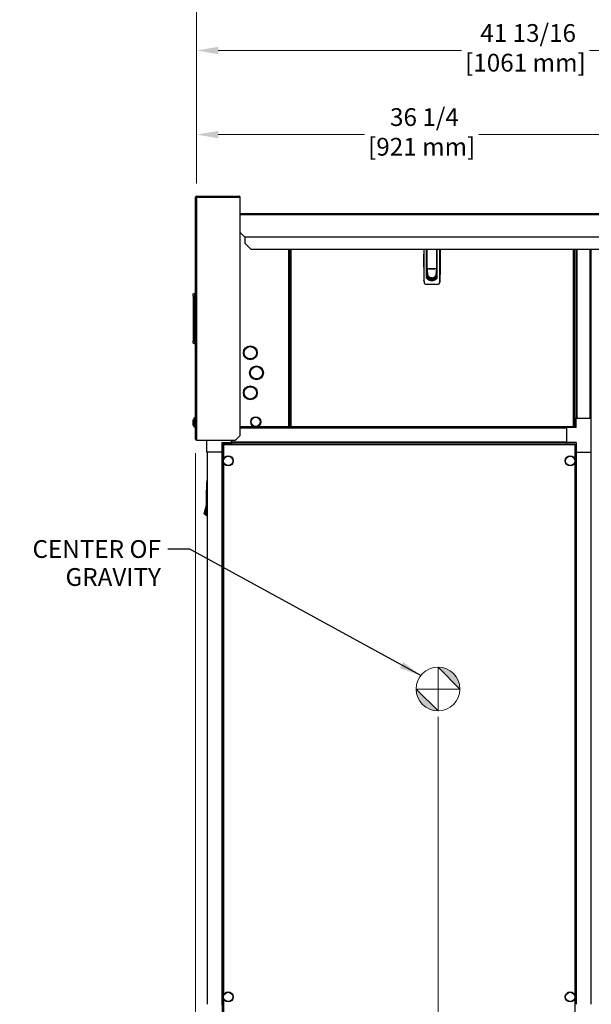
# Model space of a CAD drawing. Units: inches. Extents: x 16 to 291, y 10 to 192.
# Drawn here: x 106 to 152, y 51 to 131 of the extents above; entities that cross this region are included whole.
import ezdxf

# ---------------------------------------------------------------- set-up
doc = ezdxf.new("R2010")
doc.units = ezdxf.units.IN
doc.header["$LTSCALE"] = 18
doc.header["$MEASUREMENT"] = 0
doc.linetypes.add('CHAIN', pattern=[0.7087, 0.4724, -0.0591, 0.1181, -0.0591])
for name, color, linetype, lineweight in [('Center Mark(ANSI)', 96, 'Continuous', 18), ('Dimensions(ANSI)', 7, 'Continuous', 18), ('Symbols(ANSI)', 7, 'Continuous', 25), ('Visible Edges(ANSI)', 7, 'Continuous', 25), ('Visible Tangent Edges(ANSI)', 7, 'Continuous', 25)]:
    doc.layers.add(name, color=color, linetype=linetype, lineweight=lineweight)
doc.styles.add('MESTEK', font='arial.ttf')
doc.dimstyles.new('MESTEK FRACTIONS', dxfattribs={"dimscale": 18, "dimtxt": 0.08, "dimasz": 0.098425, "dimexe": 0.063, "dimexo": 0.0625, "dimgap": 0.031496, "dimtad": 0, "dimtih": 1, "dimtoh": 1, "dimdec": 4, "dimrnd": 1e-08, "dimzin": 1, "dimdsep": 46, "dimlunit": 5, "dimtxsty": 'MESTEK', "dimcen": 0.09, "dimdle": 0.393701, "dimclrd": 7, "dimclre": 7, "dimclrt": 7, "dimadec": 0, "dimazin": 0, "dimtfac": 1, "dimtofl": 0, "dimtmove": 0, "dimatfit": 3, "dimfxl": 0, "dimfrac": 2, "dimtolj": 1, "dimtzin": 0, "dimlwd": 15, "dimlwe": 15, "dimarcsym": 0})
doc.dimstyles.new('MESTEK FRACTIONS$7', dxfattribs={"dimscale": 18, "dimtxt": 0.08, "dimasz": 0.098425, "dimexe": 0.063, "dimexo": 0.0625, "dimgap": 0.031496, "dimtad": 0, "dimtih": 1, "dimtoh": 1, "dimdec": 4, "dimrnd": 1e-08, "dimzin": 1, "dimdsep": 46, "dimlunit": 5, "dimtxsty": 'MESTEK', "dimcen": 0.09, "dimdle": 0.393701, "dimclrd": 7, "dimclre": 7, "dimclrt": 7, "dimadec": 0, "dimazin": 0, "dimtfac": 1, "dimtofl": 0, "dimtmove": 0, "dimatfit": 3, "dimfxl": 0, "dimfrac": 2, "dimtolj": 1, "dimtzin": 0, "dimlwd": 25, "dimlwe": 15, "dimarcsym": 0})

# ---------------------------------------------------------------- blocks, each defined once
blk = doc.blocks.new('Origin Indicator Symbol1')
at = {"layer": 'Dimensions(ANSI)'}
h = blk.add_hatch(color=7, dxfattribs=at)
edge = h.paths.add_edge_path(flags=0)
edge.add_line((7.7431, 4.3594), (7.8415, 4.261))
edge.add_arc((7.7431, 4.261), 0.0984, 0, 90)
h = blk.add_hatch(color=7, dxfattribs=at)
edge = h.paths.add_edge_path(flags=0)
edge.add_line((7.7431, 4.1625), (7.6447, 4.261))
edge.add_arc((7.7431, 4.261), 0.0984, 180, 270)
at = {"layer": 'Dimensions(ANSI)', "color": 7, "linetype": 'Continuous'}
for p, q in [((7.7431, 4.3594), (7.8415, 4.261)), ((7.7431, 4.1625), (7.6447, 4.261))]:
    blk.add_line(p, q, dxfattribs=at)
at = {"layer": 'Dimensions(ANSI)', "color": 7, "linetype": 'Continuous', "flags": 128}
for points in [[(7.7431, 4.261), (7.7431, 4.3594)], [(7.7431, 4.261), (7.6447, 4.261)], [(7.7431, 4.261), (7.8415, 4.261)], [(7.7431, 4.261), (7.7431, 4.1625)]]:
    blk.add_lwpolyline(points, dxfattribs=at)
at = {"layer": 'Dimensions(ANSI)', "color": 7, "linetype": 'Continuous'}
blk.add_circle((7.7431, 4.261), 0.0984, dxfattribs=at)
for start, end in [(0, 90), (180, 270)]:
    blk.add_arc((7.7431, 4.261), 0.0984, start, end, dxfattribs=at)
at = {"layer": 'Dimensions(ANSI)', "color": 7}
for points in [[(7.7431, 4.261), (7.8415, 4.261), (7.7431, 4.3594), (7.7431, 4.261)], [(7.7431, 4.261), (7.7431, 4.3594), (7.7431, 4.1625), (7.7431, 4.261)], [(7.7431, 4.261), (7.7431, 4.1625), (7.6447, 4.261), (7.7431, 4.261)], [(7.7431, 4.261), (7.6447, 4.261), (7.7431, 4.261)]]:
    blk.add_solid(points, dxfattribs=at)
blk = doc.blocks.new('*D22')
at = {"layer": 'Defpoints', "color": 0, "linetype": 'Continuous'}
for p in [(139.376, 75.572), (120.668, 46.446), (139.376, 43.029)]:
    blk.add_point(p, dxfattribs=at)
at = {"layer": 'Dimensions(ANSI)', "color": 7, "linetype": 'Continuous', "lineweight": 15}
for p, q in [((139.376, 74.447), (139.376, 41.895)), ((120.668, 45.321), (120.668, 41.895)), ((122.44, 43.029), (125.309, 43.029)), ((137.604, 43.029), (134.74, 43.029))]:
    blk.add_line(p, q, dxfattribs=at)
at = {"layer": 'Dimensions(ANSI)', "color": 7, "linetype": 'Continuous'}
for points in [[(122.44, 43.324), (122.44, 42.734), (120.668, 43.029)], [(137.604, 43.324), (137.604, 42.734), (139.376, 43.029)]]:
    blk.add_solid(points, dxfattribs=at)
at = {"layer": 'Dimensions(ANSI)', "color": 7, "linetype": 'Continuous', "lineweight": 18, "insert": (130.025, 45.161), "char_height": 1.44, "attachment_point": 2, "style": 'MESTEK'}
blk.add_mtext('\\A1; 18 11/16\\P[475 mm]', dxfattribs=at)
blk = doc.blocks.new('*D23')
at = {"layer": 'Defpoints', "color": 0, "linetype": 'Continuous'}
for p in [(158.553, 52.38), (120.668, 46.446), (158.553, 37.749)]:
    blk.add_point(p, dxfattribs=at)
at = {"layer": 'Dimensions(ANSI)', "color": 7, "linetype": 'Continuous', "lineweight": 15}
for p, q in [((158.553, 51.255), (158.553, 36.615)), ((120.668, 45.321), (120.668, 36.615)), ((122.44, 37.749), (134.985, 37.749)), ((156.781, 37.749), (144.236, 37.749))]:
    blk.add_line(p, q, dxfattribs=at)
at = {"layer": 'Dimensions(ANSI)', "color": 7, "linetype": 'Continuous'}
for points in [[(122.44, 38.044), (122.44, 37.453), (120.668, 37.749)], [(156.781, 38.044), (156.781, 37.453), (158.553, 37.749)]]:
    blk.add_solid(points, dxfattribs=at)
at = {"layer": 'Dimensions(ANSI)', "color": 7, "linetype": 'Continuous', "lineweight": 18, "insert": (139.61, 39.884), "char_height": 1.44, "attachment_point": 2, "style": 'MESTEK'}
blk.add_mtext('\\A1; 37 7/8\\P[962 mm]', dxfattribs=at)
blk = doc.blocks.new('*D24')
at = {"layer": 'Defpoints', "color": 0, "linetype": 'Continuous'}
for p in [(163.553, 56.402), (120.668, 46.446), (163.553, 33.535)]:
    blk.add_point(p, dxfattribs=at)
at = {"layer": 'Dimensions(ANSI)', "color": 7, "linetype": 'Continuous', "lineweight": 15}
for p, q in [((163.553, 55.277), (163.553, 32.401)), ((120.668, 45.321), (120.668, 32.401)), ((122.44, 33.535), (148.05, 33.535)), ((161.781, 33.535), (158.42, 33.535))]:
    blk.add_line(p, q, dxfattribs=at)
at = {"layer": 'Dimensions(ANSI)', "color": 7, "linetype": 'Continuous'}
for points in [[(122.44, 33.83), (122.44, 33.239), (120.668, 33.535)], [(161.781, 33.83), (161.781, 33.239), (163.553, 33.535)]]:
    blk.add_solid(points, dxfattribs=at)
at = {"layer": 'Dimensions(ANSI)', "color": 7, "linetype": 'Continuous', "lineweight": 18, "insert": (153.235, 35.67), "char_height": 1.44, "attachment_point": 2, "style": 'MESTEK'}
blk.add_mtext('\\A1; 42 7/8\\P[1089 mm]', dxfattribs=at)
blk = doc.blocks.new('*D26')
at = {"layer": 'Defpoints', "color": 0, "linetype": 'Continuous'}
for p in [(156.091, 121.593), (119.813, 116.513), (156.091, 97.384)]:
    blk.add_point(p, dxfattribs=at)
at = {"layer": 'Dimensions(ANSI)', "color": 7, "linetype": 'Continuous', "lineweight": 15}
for p, q in [((119.813, 117.638), (119.813, 122.727)), ((156.091, 98.509), (156.091, 122.727)), ((121.584, 121.593), (133.426, 121.593)), ((154.319, 121.593), (142.677, 121.593))]:
    blk.add_line(p, q, dxfattribs=at)
at = {"layer": 'Dimensions(ANSI)', "color": 7, "linetype": 'Continuous'}
for points in [[(121.584, 121.889), (121.584, 121.298), (119.813, 121.593)], [(154.319, 121.889), (154.319, 121.298), (156.091, 121.593)]]:
    blk.add_solid(points, dxfattribs=at)
at = {"layer": 'Dimensions(ANSI)', "color": 7, "linetype": 'Continuous', "lineweight": 18, "insert": (138.052, 123.728), "char_height": 1.44, "attachment_point": 2, "style": 'MESTEK'}
blk.add_mtext('\\A1; 36 1/4\\P[921 mm]', dxfattribs=at)
blk = doc.blocks.new('*D27')
at = {"layer": 'Defpoints', "color": 0, "linetype": 'Continuous'}
for p in [(161.604, 128.401), (119.813, 116.513), (161.604, 97.384)]:
    blk.add_point(p, dxfattribs=at)
at = {"layer": 'Dimensions(ANSI)', "color": 7, "linetype": 'Continuous', "lineweight": 15}
for p, q in [((119.813, 117.638), (119.813, 129.535)), ((161.604, 98.509), (161.604, 129.535)), ((121.584, 128.401), (141.263, 128.401)), ((159.832, 128.401), (151.634, 128.401))]:
    blk.add_line(p, q, dxfattribs=at)
at = {"layer": 'Dimensions(ANSI)', "color": 7, "linetype": 'Continuous'}
for points in [[(121.584, 128.696), (121.584, 128.106), (119.813, 128.401)], [(159.832, 128.696), (159.832, 128.106), (161.604, 128.401)]]:
    blk.add_solid(points, dxfattribs=at)
at = {"layer": 'Dimensions(ANSI)', "color": 7, "linetype": 'Continuous', "lineweight": 18, "insert": (146.448, 130.536), "char_height": 1.44, "attachment_point": 2, "style": 'MESTEK'}
blk.add_mtext('\\A1; 41 13/16\\P[1061 mm]', dxfattribs=at)
blk = doc.blocks.new('*D28')
at = {"layer": 'Defpoints', "color": 0, "linetype": 'Continuous'}
for p in [(182.708, 134.545), (182.708, 123.33), (119.813, 116.513)]:
    blk.add_point(p, dxfattribs=at)
at = {"layer": 'Dimensions(ANSI)', "color": 7, "linetype": 'Continuous', "lineweight": 15}
for p, q in [((119.813, 117.638), (119.813, 135.679)), ((182.708, 124.455), (182.708, 135.679)), ((121.584, 134.545), (149.289, 134.545)), ((180.937, 134.545), (159.659, 134.545))]:
    blk.add_line(p, q, dxfattribs=at)
at = {"layer": 'Dimensions(ANSI)', "color": 7, "linetype": 'Continuous'}
for points in [[(121.584, 134.84), (121.584, 134.25), (119.813, 134.545)], [(180.937, 134.84), (180.937, 134.25), (182.708, 134.545)]]:
    blk.add_solid(points, dxfattribs=at)
at = {"layer": 'Dimensions(ANSI)', "color": 7, "linetype": 'Continuous', "lineweight": 18, "insert": (154.474, 136.68), "char_height": 1.44, "attachment_point": 2, "style": 'MESTEK'}
blk.add_mtext('\\A1; 62 7/8\\P[1598 mm]', dxfattribs=at)
blk = doc.blocks.new('*D42')
at = {"layer": 'Defpoints', "color": 0, "linetype": 'Continuous'}
for p in [(119.732, 96.925), (120.668, 46.446), (120.668, 43.03)]:
    blk.add_point(p, dxfattribs=at)
at = {"layer": 'Dimensions(ANSI)', "color": 7, "linetype": 'Continuous', "lineweight": 15}
for p, q in [((119.732, 95.8), (119.732, 41.896)), ((120.668, 45.321), (120.668, 41.896)), ((117.96, 43.03), (114.877, 43.03)), ((122.44, 43.03), (124.211, 43.03))]:
    blk.add_line(p, q, dxfattribs=at)
at = {"layer": 'Dimensions(ANSI)', "color": 7, "linetype": 'Continuous'}
for points in [[(117.96, 43.325), (117.96, 42.735), (119.732, 43.03)], [(122.44, 43.325), (122.44, 42.735), (120.668, 43.03)]]:
    blk.add_solid(points, dxfattribs=at)
at = {"layer": 'Dimensions(ANSI)', "color": 7, "linetype": 'Continuous', "lineweight": 18, "insert": (110.811, 45.156), "char_height": 1.44, "attachment_point": 2, "style": 'MESTEK'}
blk.add_mtext('\\A1; 1\\P[25 mm]', dxfattribs=at)

msp = doc.modelspace()

# ---------------------------------------------------------------- linework, layer by layer
at = {"layer": 'Center Mark(ANSI)', "color": 7, "linetype": 'CHAIN', "ltscale": 0.069341}
for p, q in [((139.37568, 77.822342), (139.37568, 75.572342)), ((140.50068, 76.697342), (138.25068, 76.697342))]:
    msp.add_line(p, q, dxfattribs=at)
at = {"layer": 'Visible Edges(ANSI)', "color": 7}
for p, q in [((119.812832, 116.512851), (119.731832, 116.512851)), ((119.731832, 96.924851), (119.731832, 116.512851)), ((119.812832, 116.593851), (123.275832, 116.593851)), ((119.812832, 116.593851), (119.812832, 116.543851)), ((119.812832, 116.543851), (123.275832, 116.543851)), ((119.812832, 116.53678), (123.356832, 116.53678)), ((119.812832, 116.512851), (119.812832, 116.53678)), ((123.356832, 97.218851), (123.356832, 116.53678)), ((123.356832, 115.198851), (141.594394, 115.198851)), ((174.550832, 115.168851), (123.356832, 115.168851)), ((141.594394, 115.168851), (141.594394, 115.198851)), ((123.356832, 113.657172), (123.713066, 113.300938)), ((123.720153, 113.295554), (123.720153, 112.810129)), ((124.220153, 112.317726), (123.720153, 112.810129)), ((123.720153, 112.810129), (123.720153, 112.801447)), ((123.720153, 112.801447), (124.220153, 112.309043)), ((124.220153, 112.309043), (124.220153, 112.317726)), ((124.220153, 112.317726), (173.607761, 112.317726)), ((124.220153, 112.309043), (173.607761, 112.309043)), ((127.363887, 112.309043), (127.363887, 97.921922)), ((127.363887, 97.945851), (127.363887, 112.309043)), ((138.444507, 109.978947), (138.444507, 112.309043)), ((138.484684, 111.922828), (138.444507, 111.922828)), ((138.484684, 110.761411), (138.484684, 112.309043)), ((139.272086, 112.309043), (139.272086, 110.761411)), ((139.310649, 111.922828), (139.272086, 111.922828)), ((139.310649, 109.978947), (139.310649, 112.309043)), ((150.426387, 112.309043), (150.426387, 97.921922)), ((150.55284, 112.309043), (150.55284, 98.643851)), ((151.733942, 112.309043), (151.733942, 98.643851)), ((138.484684, 111.529127), (138.444507, 111.529127)), ((138.484684, 110.840151), (138.444507, 110.840151)), ((139.272086, 111.529127), (139.310649, 111.529127)), ((139.272086, 110.840151), (139.310649, 110.840151)), ((138.483936, 110.60393), (138.444507, 110.60393)), ((138.444507, 110.52519), (138.483936, 110.52519)), ((138.444507, 110.170859), (138.483936, 110.170859)), ((138.483936, 110.716576), (138.483936, 110.786557)), ((138.483936, 110.786557), (138.484684, 110.786557)), ((139.271338, 110.716576), (138.483936, 110.716576)), ((138.486151, 110.693068), (138.483936, 110.716576)), ((138.483936, 110.716576), (138.483936, 110.683399)), ((138.483936, 110.683399), (138.483936, 110.635029)), ((138.483936, 110.635029), (138.483936, 110.58666)), ((138.483936, 110.58666), (138.483936, 110.53829)), ((138.483936, 110.53829), (138.483936, 110.441552)), ((138.483936, 110.441552), (138.483936, 110.344813)), ((138.483936, 110.344813), (138.483936, 110.248074)), ((138.519369, 110.340448), (138.483936, 109.957858)), ((138.483936, 110.248074), (138.483936, 110.151335)), ((138.483936, 110.151335), (138.483936, 110.054596)), ((138.483936, 110.054596), (138.483936, 109.957858)), ((138.488365, 110.66956), (138.486151, 110.693068)), ((138.49058, 110.646052), (138.488365, 110.66956)), ((138.492794, 110.622544), (138.49058, 110.646052)), ((138.497224, 110.575528), (138.492794, 110.622544)), ((138.501653, 110.528512), (138.497224, 110.575528)), ((138.506082, 110.481496), (138.501653, 110.528512)), ((138.504369, 110.741725), (139.252401, 110.741725)), ((138.510511, 110.43448), (138.506082, 110.481496)), ((138.51494, 110.387464), (138.510511, 110.43448)), ((138.519369, 110.340448), (138.51494, 110.387464)), ((138.633542, 110.741725), (138.633542, 110.732091)), ((138.633542, 110.732091), (139.121731, 110.732091)), ((138.650039, 110.741725), (138.650039, 110.732091)), ((139.106731, 110.732091), (139.106731, 110.741725)), ((139.121731, 110.732091), (139.121731, 110.741725)), ((139.235905, 110.340448), (139.240334, 110.387464)), ((139.235905, 110.340448), (139.271338, 109.957858)), ((139.240334, 110.387464), (139.244763, 110.43448)), ((139.244763, 110.43448), (139.249192, 110.481496)), ((139.249192, 110.481496), (139.253621, 110.528512)), ((139.253621, 110.528512), (139.25805, 110.575528)), ((139.25805, 110.575528), (139.26248, 110.622544)), ((139.26248, 110.622544), (139.264694, 110.646052)), ((139.264694, 110.646052), (139.266909, 110.66956)), ((139.266909, 110.66956), (139.269123, 110.693068)), ((139.269123, 110.693068), (139.271338, 110.716576)), ((139.271338, 110.756033), (139.271338, 110.716576)), ((139.271338, 110.716576), (139.271338, 110.683399)), ((139.271338, 110.683399), (139.271338, 110.635029)), ((139.271338, 110.635029), (139.271338, 110.58666)), ((139.310649, 110.60393), (139.271338, 110.60393)), ((139.271338, 110.58666), (139.271338, 110.53829)), ((139.271338, 110.53829), (139.271338, 110.441552)), ((139.271338, 110.52519), (139.310649, 110.52519)), ((139.271338, 110.441552), (139.271338, 110.344813)), ((139.271338, 110.344813), (139.271338, 110.248074)), ((139.271338, 110.248074), (139.271338, 110.151335)), ((139.271338, 110.170859), (139.310649, 110.170859)), ((139.271338, 110.151335), (139.271338, 110.054596)), ((139.271338, 110.054596), (139.271338, 109.957858)), ((138.374164, 109.481883), (139.380992, 109.481883)), ((138.483936, 109.957858), (138.483936, 109.932092)), ((138.877637, 109.781548), (138.724161, 109.781548)), ((139.031054, 109.781548), (138.877637, 109.781548)), ((139.271338, 109.957858), (139.271338, 109.932218)), ((119.551832, 108.707868), (119.676832, 108.753364)), ((119.551832, 108.520368), (119.551832, 108.707868)), ((119.551832, 108.520368), (119.551832, 104.895368)), ((119.676832, 108.520368), (119.676832, 108.753364)), ((119.676832, 108.511255), (119.676832, 108.520368)), ((119.731832, 108.526176), (119.731732, 108.526176)), ((119.731732, 108.526176), (119.731732, 104.912003)), ((119.551832, 104.707868), (119.551832, 104.895368)), ((119.551832, 104.707868), (119.676832, 104.662371)), ((119.676832, 104.895368), (119.676832, 104.926924)), ((119.676832, 104.662371), (119.676832, 104.895368)), ((119.731832, 104.912003), (119.731732, 104.912003)), ((119.518832, 98.500351), (119.643832, 98.500351)), ((119.518832, 98.500351), (119.518832, 98.281351)), ((119.518832, 98.281351), (119.643832, 98.281351)), ((119.518832, 98.281351), (119.518832, 98.062351)), ((119.518832, 98.062351), (119.643832, 98.062351)), ((119.643832, 97.906351), (119.643832, 98.656351)), ((119.731832, 98.656351), (119.643832, 98.656351)), ((150.426387, 98.643851), (150.55284, 98.643851)), ((150.557887, 98.643851), (150.55284, 98.643851)), ((150.557887, 97.864851), (150.557887, 98.643851)), ((150.557887, 98.643851), (151.753887, 98.643851)), ((151.753887, 98.643851), (151.753887, 95.889851)), ((119.731832, 97.906351), (119.643832, 97.906351)), ((127.306816, 97.864851), (123.356832, 97.864851)), ((149.778887, 97.851969), (123.356832, 97.851969)), ((127.306816, 97.932418), (127.306816, 97.914851)), ((127.306816, 97.864851), (127.306816, 97.914851)), ((127.363887, 97.921922), (127.313887, 97.921922)), ((127.363887, 97.945851), (127.444887, 97.945851)), ((127.394887, 97.921922), (127.363887, 97.921922)), ((127.363887, 97.864851), (127.363887, 97.914851)), ((127.363887, 97.914851), (127.444887, 97.914851)), ((127.444887, 97.864851), (127.363887, 97.864851)), ((127.444887, 97.921922), (127.394887, 97.921922)), ((127.444887, 97.864851), (127.444887, 97.945851)), ((149.778887, 97.864851), (127.444887, 97.864851)), ((150.557887, 97.864851), (149.778887, 97.864851)), ((149.778887, 97.864851), (149.778887, 96.668851)), ((150.352784, 97.931383), (150.369316, 97.914851)), ((150.376387, 97.921922), (150.359855, 97.938454)), ((150.369316, 97.864851), (150.369316, 97.914851)), ((150.426387, 97.921922), (150.376387, 97.921922)), ((119.812832, 96.924851), (119.731832, 96.924851)), ((119.812832, 96.924851), (119.812832, 96.843851)), ((119.812832, 96.843851), (122.981832, 96.843851)), ((120.667887, 95.889851), (120.667887, 96.843851)), ((121.863887, 96.668851), (121.863887, 95.889851)), ((121.863887, 96.668851), (122.642887, 96.668851)), ((121.921887, 50.452458), (121.921887, 96.487494)), ((121.921887, 96.487494), (121.971887, 96.487494)), ((121.982494, 96.548101), (150.48628, 96.548101)), ((121.982494, 96.548101), (121.982494, 96.498101)), ((122.642887, 96.668851), (122.642887, 96.843851)), ((122.642887, 96.736851), (122.653887, 96.736851)), ((122.653887, 96.843851), (122.653887, 96.690552)), ((122.653887, 96.670867), (122.653887, 96.690552)), ((149.778887, 96.670867), (122.653887, 96.670867)), ((122.653887, 96.670867), (122.653887, 96.548101)), ((123.356832, 97.218851), (122.981832, 96.843851)), ((150.557887, 96.668851), (149.778887, 96.668851)), ((149.778887, 96.668851), (149.778887, 96.548101)), ((150.48628, 96.548101), (150.48628, 96.498101)), ((150.546887, 96.487494), (150.496887, 96.487494)), ((150.546887, 96.487494), (150.546887, 51.170851)), ((150.557887, 96.668851), (150.557887, 95.889851)), ((121.863887, 95.889851), (120.667887, 95.889851)), ((120.676887, 95.889851), (120.676887, 51.170851)), ((121.857989, 95.889851), (121.857989, 51.170851)), ((121.921887, 95.889851), (121.863887, 95.889851)), ((150.552785, 95.889851), (150.546887, 95.889851)), ((150.557887, 95.889851), (150.552785, 95.889851)), ((150.552785, 95.889851), (150.552785, 51.170851)), ((150.557887, 95.889851), (151.753887, 95.889851)), ((151.733887, 95.889851), (151.733887, 51.170851)), ((120.531455, 91.224354), (120.544053, 91.27137)), ((120.531455, 91.224354), (120.667273, 90.950577)), ((120.544053, 91.27137), (120.556651, 91.318386)), ((120.556651, 91.318386), (120.569249, 91.365402)), ((120.569249, 91.365402), (120.581847, 91.412418)), ((120.581847, 91.412418), (120.594445, 91.459434)), ((120.594445, 91.459434), (120.607043, 91.50645)), ((120.607043, 91.50645), (120.613342, 91.529958)), ((120.613342, 91.529958), (120.619641, 91.553466)), ((120.619641, 91.553466), (120.62594, 91.576974)), ((120.62594, 91.576974), (120.632239, 91.600482)), ((120.641872, 91.602094), (120.632239, 91.600482)), ((120.632239, 91.600482), (120.64188, 91.601782)), ((120.676887, 90.695393), (120.438729, 90.878294)), ((120.676887, 51.170851), (120.695566, 51.170851)), ((121.836208, 51.170851), (121.857989, 51.170851)), ((121.863887, 51.170851), (121.921887, 51.170851))]:
    msp.add_line(p, q, dxfattribs=at)
for centre, radius in [((124.176387, 103.927351), 0.5625), ((124.176387, 103.927351), 0.5), ((124.676387, 102.302351), 0.5625), ((124.676387, 102.302351), 0.5), ((124.176387, 100.677351), 0.5625), ((124.176387, 100.677351), 0.5), ((124.613887, 98.333601), 0.40625), ((124.613887, 98.333601), 0.375), ((122.390637, 95.173101), 0.40625), ((122.390637, 95.173101), 0.375), ((150.078137, 95.173101), 0.40625), ((150.078137, 95.173101), 0.375), ((122.390637, 51.766851), 0.40625), ((122.390637, 51.766851), 0.375), ((150.078137, 51.766851), 0.40625), ((150.078137, 51.766851), 0.375)]:
    msp.add_circle(centre, radius, dxfattribs=at)
for centre, radius, start, end in [((119.812832, 116.512851), 0.081, 90, 180), ((119.812832, 116.512851), 0.031, 90, 180), ((123.275832, 116.512851), 0.081, 17.1826591, 90), ((123.275832, 116.512851), 0.031, 50.5249087, 90), ((119.812832, 96.924851), 0.081, 180, 270), ((119.812832, 96.924851), 0.031, 180, 270)]:
    msp.add_arc(centre, radius, start, end, dxfattribs=at)
for points, degree in [([(123.713066, 113.300938), (123.715429, 113.296225), (123.717791, 113.291513), (123.720153, 113.286872)], 3), ([(123.713066, 113.300938), (123.715429, 113.299134), (123.717791, 113.297331), (123.720153, 113.295554)], 3), ([(138.219942, 112.309043), (138.212172, 111.976953), (138.208287, 111.644785), (138.208287, 111.312592)], 3), ([(138.208287, 111.312592), (138.208287, 110.796701), (138.217657, 110.280892), (138.236396, 109.765317)], 3), ([(138.52535, 110.277478), (138.521374, 110.298234), (138.519369, 110.319341), (138.519369, 110.340448)], 3), ([(138.52535, 110.277478), (138.529566, 110.255476), (138.535997, 110.23387), (138.544524, 110.213065)], 3), ([(138.544524, 110.213065), (138.553407, 110.191393), (138.564563, 110.170591), (138.577769, 110.151081)], 3), ([(138.577769, 110.151081), (138.591255, 110.131156), (138.606876, 110.11258), (138.624303, 110.095747)], 3), ([(138.624303, 110.095747), (138.64173, 110.078914), (138.660961, 110.063824), (138.681589, 110.050798)], 3), ([(138.681589, 110.050798), (138.701787, 110.038043), (138.723323, 110.027266), (138.745761, 110.018686)], 3), ([(139.009513, 110.018686), (139.031951, 110.027266), (139.053487, 110.038043), (139.073685, 110.050798)], 3), ([(139.073685, 110.050798), (139.094313, 110.063824), (139.113543, 110.078914), (139.130971, 110.095747)], 3), ([(139.130971, 110.095747), (139.148398, 110.11258), (139.164019, 110.131156), (139.177505, 110.151081)], 3), ([(139.177505, 110.151081), (139.190711, 110.170591), (139.201867, 110.191393), (139.21075, 110.213065)], 3), ([(139.21075, 110.213065), (139.219277, 110.23387), (139.225708, 110.255476), (139.229924, 110.277478)], 3), ([(139.229924, 110.277478), (139.2339, 110.298234), (139.235905, 110.319341), (139.235905, 110.340448)], 3), ([(138.236396, 109.765317), (138.238693, 109.702119), (138.246025, 109.639105), (138.2583, 109.577068)], 3), ([(138.238295, 109.74411), (138.240517, 109.68799), (138.247403, 109.63214), (138.2583, 109.577068)], 3), ([(138.483936, 109.957858), (138.496023, 109.944313), (138.50881, 109.931393), (138.522229, 109.919166)], 3), ([(138.565045, 109.884083), (138.550172, 109.895018), (138.535873, 109.906734), (138.522229, 109.919166)], 3), ([(138.611846, 109.853361), (138.595716, 109.862764), (138.580086, 109.873024), (138.565045, 109.884083)], 3), ([(138.661932, 109.82764), (138.644794, 109.835314), (138.628067, 109.843904), (138.611846, 109.853361)], 3), ([(138.714476, 109.807401), (138.696618, 109.813206), (138.67907, 109.819965), (138.661932, 109.82764)], 3), ([(138.768566, 109.792941), (138.750297, 109.796799), (138.732233, 109.801628), (138.714476, 109.807401)], 3), ([(138.745761, 110.018686), (138.767299, 110.010449), (138.789667, 110.004237), (138.812445, 110.000166)], 3), ([(138.82326, 109.784356), (138.804895, 109.786258), (138.78663, 109.789125), (138.768566, 109.792941)], 3), ([(138.877637, 109.994388), (138.855785, 109.994388), (138.833933, 109.996325), (138.812445, 110.000166)], 3), ([(138.82326, 109.784356), (138.841321, 109.782486), (138.859479, 109.781548), (138.877637, 109.781548)], 3), ([(138.877637, 109.994388), (138.899489, 109.994388), (138.921341, 109.996325), (138.942828, 110.000166)], 3), ([(138.932014, 109.784356), (138.913953, 109.782486), (138.895795, 109.781548), (138.877637, 109.781548)], 3), ([(138.932014, 109.784356), (138.950379, 109.786258), (138.968643, 109.789125), (138.986708, 109.792941)], 3), ([(138.942828, 110.000166), (138.965607, 110.004237), (138.987975, 110.010449), (139.009513, 110.018686)], 3), ([(138.986708, 109.792941), (139.004977, 109.796799), (139.023041, 109.801628), (139.040798, 109.807401)], 3), ([(139.040798, 109.807401), (139.058656, 109.813206), (139.076204, 109.819965), (139.093342, 109.82764)], 3), ([(139.093342, 109.82764), (139.11048, 109.835314), (139.127207, 109.843904), (139.143428, 109.853361)], 3), ([(139.143428, 109.853361), (139.159558, 109.862764), (139.175188, 109.873024), (139.190229, 109.884083)], 3), ([(139.190229, 109.884083), (139.205102, 109.895018), (139.219401, 109.906734), (139.233045, 109.919166)], 3), ([(139.271338, 109.957858), (139.259251, 109.944313), (139.246464, 109.931393), (139.233045, 109.919166)], 3), ([(139.51876, 109.765317), (139.516463, 109.702119), (139.509131, 109.639105), (139.496856, 109.577068)], 3), ([(139.496856, 109.577068), (139.507753, 109.632141), (139.514639, 109.687988), (139.516861, 109.74411)], 3), ([(119.691753, 108.526176), (119.652383, 108.486806)], 1), ([(119.652383, 108.486806), (119.652383, 104.951373)], 1), ([(119.731123, 108.526176), (119.691753, 108.526176)], 1), ([(119.691753, 108.526176), (119.691753, 104.912003)], 1), ([(119.731123, 108.526176), (119.731123, 104.912003)], 1), ([(119.731123, 108.195467), (119.731732, 108.195467)], 1), ([(119.731732, 107.604916), (119.731123, 107.604916)], 1), ([(119.731123, 105.833263), (119.731732, 105.833263)], 1), ([(119.731732, 105.242712), (119.731123, 105.242712)], 1), ([(119.652383, 104.951373), (119.691753, 104.912003)], 1), ([(119.691753, 104.912003), (119.731123, 104.912003)], 1), ([(120.440277, 90.884071), (120.441368, 90.888143), (120.443032, 90.894355), (120.445239, 90.902591)], 3), ([(120.445239, 90.902591), (120.447538, 90.911171), (120.450426, 90.921948), (120.453844, 90.934703)], 3), ([(120.453844, 90.934703), (120.457334, 90.94773), (120.461377, 90.962819), (120.465888, 90.979653)], 3), ([(120.465888, 90.979653), (120.470398, 90.996486), (120.475376, 91.015061), (120.480715, 91.034987)], 3), ([(120.480715, 91.034987), (120.485942, 91.054496), (120.491516, 91.075298), (120.497323, 91.096971)], 3), ([(120.497323, 91.096971), (120.502898, 91.117776), (120.508687, 91.139381), (120.514583, 91.161384)], 3), ([(120.514583, 91.161384), (120.520144, 91.182139), (120.5258, 91.203246), (120.531455, 91.224354)], 3), ([(120.438729, 90.878294), (120.438729, 90.878294), (120.439248, 90.88023), (120.440277, 90.884071)], 3)]:
    msp.add_open_spline(points, degree=degree, dxfattribs=at)
for points, knots in [([(138.23185, 112.309043), (138.23173, 112.23845), (138.231762, 112.167844), (138.232034, 111.966486), (138.232428, 111.835693), (138.233018, 111.574115), (138.233415, 111.312536), (138.233018, 111.050951), (138.232428, 110.789364), (138.232033, 110.658574), (138.231682, 110.397123), (138.23172, 110.266447), (138.233375, 110.005198), (138.234986, 109.874625), (138.238295, 109.74411)], [0.01455257259, 0.01455257259, 0.01455257259, 0.01455257259, 0.01993695354, 0.01993695354, 0.02990543031, 0.02990543031, 0.03987390708, 0.04984238385, 0.04984238385, 0.05981086062, 0.05981086062, 0.06977933739, 0.06977933739, 0.07974781416, 0.07974781416, 0.07974781416, 0.07974781416]), ([(139.516861, 109.74411), (139.52017, 109.874608), (139.521781, 110.005206), (139.523436, 110.266519), (139.523474, 110.397218), (139.523122, 110.658697), (139.522728, 110.789491), (139.522137, 111.051068), (139.521741, 111.312648), (139.522138, 111.574232), (139.522728, 111.835819), (139.523122, 111.966609), (139.523393, 112.167919), (139.523426, 112.238488), (139.523306, 112.309043)], [0, 0, 0, 0, 0.00996847677, 0.00996847677, 0.01993695354, 0.01993695354, 0.02990543031, 0.02990543031, 0.03987390708, 0.04984238385, 0.04984238385, 0.05981086062, 0.05981086062, 0.06519324312, 0.06519324312, 0.06519324312, 0.06519324312]), ([(139.535213, 112.309043), (139.542984, 111.976949), (139.546869, 111.644779), (139.546869, 110.796694), (139.537499, 110.280888), (139.51876, 109.765317)], [0.01399781504, 0.01399781504, 0.01399781504, 0.01399781504, 0.03931220551, 0.03931220551, 0.07862441101, 0.07862441101, 0.07862441101, 0.07862441101]), ([(138.484684, 110.761411), (138.484684, 110.756998), (138.486134, 110.752482), (138.490958, 110.746787), (138.493032, 110.745062), (138.498192, 110.742499), (138.501261, 110.741725), (138.504369, 110.741725)], [-0.0000044727576, -0.0000044727576, -0.0000044727576, -0.0000044727576, 0.0004655978206, 0.0004655978206, 0.0007006331097, 0.0007006331097, 0.0009356683988, 0.0009356683988, 0.0009356683988, 0.0009356683988]), ([(139.272086, 110.761411), (139.272086, 110.756998), (139.270636, 110.752482), (139.265812, 110.746787), (139.263738, 110.745062), (139.258578, 110.742499), (139.255509, 110.741725), (139.252401, 110.741725)], [-0.0000044727576, -0.0000044727576, -0.0000044727576, -0.0000044727576, 0.0004655978206, 0.0004655978206, 0.0007006331097, 0.0007006331097, 0.0009356683988, 0.0009356683988, 0.0009356683988, 0.0009356683988]), ([(138.2583, 109.577068), (138.26095, 109.563672), (138.265863, 109.551093), (138.279847, 109.52768), (138.288616, 109.517369), (138.309698, 109.500046), (138.321543, 109.493429), (138.347221, 109.484259), (138.360471, 109.481883), (138.374164, 109.481883)], [0, 0, 0, 0, 0.001028543579, 0.001028543579, 0.002057087159, 0.002057087159, 0.003085630738, 0.003085630738, 0.004114174318, 0.004114174318, 0.004114174318, 0.004114174318]), ([(138.877578, 109.758601), (138.835214, 109.758601), (138.793726, 109.763728), (138.732721, 109.778589), (138.712489, 109.784794), (138.672955, 109.79954), (138.653792, 109.808013), (138.616647, 109.827108), (138.598664, 109.837728), (138.563845, 109.86106), (138.546924, 109.873851), (138.498755, 109.914702), (138.46996, 109.945186), (138.444507, 109.978947)], [0, 0, 0, 0, 0.00318214779, 0.00318214779, 0.00477322169, 0.00477322169, 0.00636429558, 0.00636429558, 0.00795536948, 0.00795536948, 0.00954644338, 0.00954644338, 0.01272859117, 0.01272859117, 0.01272859117, 0.01272859117]), ([(139.310649, 109.978947), (139.28518, 109.945165), (139.256474, 109.914809), (139.20872, 109.874243), (139.19201, 109.86156), (139.156905, 109.837974), (139.138785, 109.827264), (139.083073, 109.798583), (139.044003, 109.783914), (138.982411, 109.768804), (138.961598, 109.764994), (138.919808, 109.759901), (138.898768, 109.758601), (138.877578, 109.758601)], [0, 0, 0, 0, 0.00318120828, 0.00318120828, 0.00477181241, 0.00477181241, 0.00636241655, 0.00636241655, 0.00954362483, 0.00954362483, 0.01113422896, 0.01113422896, 0.0127248331, 0.0127248331, 0.0127248331, 0.0127248331]), ([(139.380992, 109.481883), (139.394685, 109.481883), (139.40802, 109.484277), (139.433731, 109.493484), (139.445571, 109.50012), (139.461355, 109.513118), (139.466156, 109.517862), (139.474907, 109.528106), (139.478881, 109.533648), (139.489321, 109.551166), (139.494206, 109.563672), (139.496856, 109.577068)], [0, 0, 0, 0, 0.001028649776, 0.001028649776, 0.002057299553, 0.002057299553, 0.002571624441, 0.002571624441, 0.003085949329, 0.003085949329, 0.004114599106, 0.004114599106, 0.004114599106, 0.004114599106]), ([(127.282887, 97.945851), (127.298247, 97.938303), (127.312483, 97.930755), (127.313777, 97.923207), (127.31385, 97.922779), (127.313887, 97.92235), (127.313887, 97.921922)], [0, 0, 0, 0, 1.486456662, 1.486456662, 1.486456662, 1.570796327, 1.570796327, 1.570796327, 1.570796327]), ([(127.282887, 97.945851), (127.314454, 97.939914), (127.3451, 97.933977), (127.357441, 97.928041), (127.36168, 97.926001), (127.363887, 97.923962), (127.363887, 97.921922)], [0, 0, 0, 0, 1.169153194, 1.169153194, 1.169153194, 1.570796327, 1.570796327, 1.570796327, 1.570796327]), ([(127.306816, 97.914851), (127.299268, 97.914851), (127.29172, 97.927934), (127.284172, 97.94324), (127.283744, 97.944108), (127.283315, 97.944979), (127.282887, 97.945851)], [0, 0, 0, 0, 1.486456662, 1.486456662, 1.486456662, 1.570796327, 1.570796327, 1.570796327, 1.570796327]), ([(127.282887, 97.945851), (127.288824, 97.914284), (127.294761, 97.883638), (127.300697, 97.871297), (127.302737, 97.867058), (127.304776, 97.864851), (127.306816, 97.864851)], [0, 0, 0, 0, 1.169153194, 1.169153194, 1.169153194, 1.570796327, 1.570796327, 1.570796327, 1.570796327]), ([(150.369316, 97.914851), (150.361768, 97.914851), (150.35422, 97.927934), (150.346672, 97.94324), (150.346244, 97.944108), (150.345815, 97.944979), (150.345387, 97.945851)], [0, 0, 0, 0, 1.486456662, 1.486456662, 1.486456662, 1.570796327, 1.570796327, 1.570796327, 1.570796327]), ([(150.345387, 97.945851), (150.351324, 97.914284), (150.357261, 97.883638), (150.363197, 97.871297), (150.365237, 97.867058), (150.367276, 97.864851), (150.369316, 97.864851)], [0, 0, 0, 0, 1.169153194, 1.169153194, 1.169153194, 1.570796327, 1.570796327, 1.570796327, 1.570796327]), ([(150.345387, 97.945851), (150.360747, 97.938303), (150.374983, 97.930755), (150.376277, 97.923207), (150.37635, 97.922779), (150.376387, 97.92235), (150.376387, 97.921922)], [0, 0, 0, 0, 1.486456662, 1.486456662, 1.486456662, 1.570796327, 1.570796327, 1.570796327, 1.570796327]), ([(150.345387, 97.945851), (150.376954, 97.939914), (150.4076, 97.933977), (150.419941, 97.928041), (150.42418, 97.926001), (150.426387, 97.923962), (150.426387, 97.921922)], [0, 0, 0, 0, 1.169153194, 1.169153194, 1.169153194, 1.570796327, 1.570796327, 1.570796327, 1.570796327]), ([(122.002887, 96.467101), (121.97132, 96.472161), (121.940674, 96.47722), (121.928333, 96.48228), (121.924094, 96.484018), (121.921887, 96.485756), (121.921887, 96.487494)], [0, 0, 0, 0, 1.169153194, 1.169153194, 1.169153194, 1.570796327, 1.570796327, 1.570796327, 1.570796327]), ([(122.002887, 96.467101), (121.987527, 96.473534), (121.973291, 96.479967), (121.971997, 96.486399), (121.971924, 96.486764), (121.971887, 96.487129), (121.971887, 96.487494)], [0, 0, 0, 0, 1.486456662, 1.486456662, 1.486456662, 1.570796327, 1.570796327, 1.570796327, 1.570796327]), ([(122.002887, 96.467101), (121.997827, 96.498668), (121.992768, 96.529314), (121.987708, 96.541655), (121.98597, 96.545894), (121.984232, 96.548101), (121.982494, 96.548101)], [0, 0, 0, 0, 1.169153194, 1.169153194, 1.169153194, 1.570796327, 1.570796327, 1.570796327, 1.570796327]), ([(121.982494, 96.498101), (121.988926, 96.498101), (121.995359, 96.485018), (122.001792, 96.469712), (122.002157, 96.468844), (122.002522, 96.467972), (122.002887, 96.467101)], [0, 0, 0, 0, 1.486456662, 1.486456662, 1.486456662, 1.570796327, 1.570796327, 1.570796327, 1.570796327]), ([(150.465887, 96.467101), (150.470947, 96.498668), (150.476006, 96.529314), (150.481066, 96.541655), (150.482804, 96.545894), (150.484542, 96.548101), (150.48628, 96.548101)], [0, 0, 0, 0, 1.169153194, 1.169153194, 1.169153194, 1.570796327, 1.570796327, 1.570796327, 1.570796327]), ([(150.465887, 96.467101), (150.47232, 96.482461), (150.478753, 96.496697), (150.485185, 96.497991), (150.48555, 96.498064), (150.485915, 96.498101), (150.48628, 96.498101)], [0, 0, 0, 0, 1.486456662, 1.486456662, 1.486456662, 1.570796327, 1.570796327, 1.570796327, 1.570796327]), ([(150.496887, 96.487494), (150.496887, 96.481062), (150.483804, 96.474629), (150.468498, 96.468196), (150.46763, 96.467831), (150.466758, 96.467466), (150.465887, 96.467101)], [0, 0, 0, 0, 1.486456662, 1.486456662, 1.486456662, 1.570796327, 1.570796327, 1.570796327, 1.570796327]), ([(150.465887, 96.467101), (150.497454, 96.472161), (150.5281, 96.47722), (150.540441, 96.48228), (150.54468, 96.484018), (150.546887, 96.485756), (150.546887, 96.487494)], [0, 0, 0, 0, 1.169153194, 1.169153194, 1.169153194, 1.570796327, 1.570796327, 1.570796327, 1.570796327]), ([(120.676887, 90.780218), (120.672093, 90.86004), (120.667703, 90.939893), (120.657202, 91.150425), (120.651772, 91.281123), (120.643081, 91.542603), (120.639822, 91.673396), (120.635477, 91.934974), (120.633305, 92.196553), (120.635478, 92.458138), (120.639825, 92.719725), (120.643085, 92.850515), (120.651775, 93.111966), (120.657206, 93.242642), (120.667704, 93.453123), (120.672093, 93.532961), (120.676887, 93.612777)], [0.00387437107, 0.00387437107, 0.00387437107, 0.00387437107, 0.00996847677, 0.00996847677, 0.01993695354, 0.01993695354, 0.02990543031, 0.02990543031, 0.03987390708, 0.04984238385, 0.04984238385, 0.05981086062, 0.05981086062, 0.06977933739, 0.06977933739, 0.07587352248, 0.07587352248, 0.07587352248, 0.07587352248])]:
    msp.add_open_spline(points, degree=3, knots=knots, dxfattribs=at)
for points, weights in [([(119.731123, 108.427751), (119.731123, 108.427751), (119.731732, 108.427751)], [1, 0.964177175238, 0.966995814318]), ([(119.731732, 105.010428), (119.731123, 105.010428), (119.731123, 105.010428)], [0.966995814318, 0.964177175238, 1])]:
    msp.add_rational_spline(points, weights, degree=2, dxfattribs=at)
at = {"layer": 'Visible Tangent Edges(ANSI)', "color": 7}
for p, q in [((119.812832, 116.512851), (119.812832, 96.924851)), ((123.275832, 116.543851), (123.275832, 116.593851)), ((174.574761, 115.087851), (123.356832, 115.087851)), ((123.713066, 113.300938), (174.114847, 113.300938)), ((174.107761, 113.295554), (123.720153, 113.295554)), ((127.282887, 97.945851), (127.282887, 112.309043)), ((127.444887, 112.309043), (127.444887, 97.945851)), ((138.504369, 110.741725), (138.504369, 112.309043)), ((139.252401, 112.309043), (139.252401, 110.741725)), ((150.345387, 97.945851), (150.345387, 112.309043)), ((150.611895, 112.309043), (150.611895, 98.643851)), ((151.674887, 112.309043), (151.674887, 98.643851)), ((138.483936, 110.505505), (138.444507, 110.505505)), ((138.483936, 110.683399), (138.486151, 110.693068)), ((138.483936, 110.635029), (138.488365, 110.66956)), ((138.49058, 110.646052), (138.483936, 110.58666)), ((138.492794, 110.622544), (138.483936, 110.53829)), ((138.497224, 110.575528), (138.483936, 110.441552)), ((138.501653, 110.528512), (138.483936, 110.344813)), ((138.506082, 110.481496), (138.483936, 110.248074)), ((138.510511, 110.43448), (138.483936, 110.151335)), ((138.51494, 110.387464), (138.483936, 110.054596)), ((138.52535, 110.277478), (138.522229, 109.919166)), ((138.544524, 110.213065), (138.565045, 109.884083)), ((138.577769, 110.151081), (138.611846, 109.853361)), ((138.624303, 110.095747), (138.661932, 109.82764)), ((138.681589, 110.050798), (138.714476, 109.807401)), ((139.040798, 109.807401), (139.073685, 110.050798)), ((139.093342, 109.82764), (139.130971, 110.095747)), ((139.143428, 109.853361), (139.177505, 110.151081)), ((139.190229, 109.884083), (139.21075, 110.213065)), ((139.229924, 110.277478), (139.233045, 109.919166)), ((139.240334, 110.387464), (139.271338, 110.054596)), ((139.244763, 110.43448), (139.271338, 110.151335)), ((139.249192, 110.481496), (139.271338, 110.248074)), ((139.253621, 110.528512), (139.271338, 110.344813)), ((139.25805, 110.575528), (139.271338, 110.441552)), ((139.26248, 110.622544), (139.271338, 110.53829)), ((139.264694, 110.646052), (139.271338, 110.58666)), ((139.271338, 110.635029), (139.266909, 110.66956)), ((139.271338, 110.683399), (139.269123, 110.693068)), ((139.271338, 110.505505), (139.310649, 110.505505)), ((138.238295, 109.74411), (138.236396, 109.765317)), ((138.745761, 110.018686), (138.768566, 109.792941)), ((138.82326, 109.784356), (138.812445, 110.000166)), ((138.877637, 109.781548), (138.877637, 109.994388)), ((138.932014, 109.784356), (138.942828, 110.000166)), ((138.986708, 109.792941), (139.009513, 110.018686)), ((139.51876, 109.765317), (139.516861, 109.74411)), ((119.551832, 108.520368), (119.676832, 108.520368)), ((119.551832, 104.895368), (119.676832, 104.895368)), ((123.356832, 97.945851), (124.492689, 97.945851)), ((149.778887, 97.832284), (123.356832, 97.832284)), ((124.735085, 97.945851), (127.282887, 97.945851)), ((127.394887, 97.945851), (127.394887, 97.921922)), ((127.444887, 97.945851), (150.345387, 97.945851)), ((122.002887, 96.467101), (122.002887, 95.294299)), ((150.465887, 96.467101), (122.002887, 96.467101)), ((122.642887, 96.798851), (122.653887, 96.798851)), ((149.778887, 96.690552), (122.653887, 96.690552)), ((150.465887, 95.294299), (150.465887, 96.467101)), ((122.002887, 95.051903), (122.002887, 51.888049)), ((150.465887, 51.888049), (150.465887, 95.051903)), ((120.676887, 90.709613), (120.445239, 90.902591)), ((120.676887, 90.728141), (120.453844, 90.934703)), ((120.676887, 90.754623), (120.465888, 90.979653)), ((120.676325, 90.789622), (120.480715, 91.034987)), ((120.673644, 90.835302), (120.497323, 91.096971)), ((120.514583, 91.161384), (120.670586, 90.889363)), ((120.544053, 91.27137), (120.662071, 91.05331)), ((120.556651, 91.318386), (120.657547, 91.150838)), ((120.569249, 91.365402), (120.653647, 91.242936)), ((120.581847, 91.412418), (120.650318, 91.32924)), ((120.594445, 91.459434), (120.647515, 91.409212)), ((120.607043, 91.50645), (120.645198, 91.482083)), ((120.613342, 91.529958), (120.64421, 91.515534)), ((120.643329, 91.546777), (120.619641, 91.553466)), ((120.642554, 91.575606), (120.62594, 91.576974)), ((120.676887, 90.698847), (120.440277, 90.884071)), ((122.002887, 51.645653), (122.002887, 50.472851)), ((150.465887, 50.472851), (150.465887, 51.645653))]:
    msp.add_line(p, q, dxfattribs=at)

# ---------------------------------------------------------------- block references
at = {"layer": 'Dimensions(ANSI)', "color": 7, "xscale": 18, "yscale": 18, "zscale": 18}
msp.add_blockref('Origin Indicator Symbol1', (0, 0), dxfattribs=at)

# ---------------------------------------------------------------- texts
at = {"layer": 'Symbols(ANSI)', "color": 7, "insert": (116.934992, 88.754758), "char_height": 1.44, "width": 11.62646286, "attachment_point": 3, "line_spacing_factor": 0.944221, "style": 'MESTEK'}
msp.add_mtext('{CENTER OF\\PGRAVITY}', dxfattribs=at)

# ---------------------------------------------------------------- dimensions: what is measured, and where the dimension line sits
at = {"layer": 'Dimensions(ANSI)', "color": 7, "linetype": 'Continuous', "lineweight": 18}
for base, p1, p2, text, picture, middle in [((182.70821, 134.544977), (119.812832, 116.512851), (182.70821, 123.32968), ' <>\\X[1598 mm]', '*D28', (154.474015, 134.544977)), ((161.603887, 128.40119), (119.812832, 116.512851), (161.603887, 97.38418), ' <>\\X[1061 mm]', '*D27', (146.44846, 128.40119)), ((156.090887, 121.593335), (119.812832, 116.512851), (156.090887, 97.38418), ' <>\\X[921 mm]', '*D26', (138.05182, 121.593335)), ((139.37568, 43.028807), (120.667887, 46.445851), (139.37568, 75.572342), ' <>\\X[475 mm]', '*D22', (130.024764, 43.028807)), ((163.553017, 33.534667), (120.667887, 46.445851), (163.553017, 56.401869), ' <>\\X[1089 mm]', '*D24', (153.234736, 33.534667)), ((158.553017, 37.748508), (120.667887, 46.445851), (158.553017, 52.37968), ' <>\\X[962 mm]', '*D23', (139.610452, 37.748508))]:
    dim = msp.add_linear_dim(base=base, p1=p1, p2=p2, angle=180, text=text, dimstyle='MESTEK FRACTIONS', override={"dimtih": 0, "dimtoh": 0, "dimdec": 4, "dimpost": '\\X', "dimtp": 0, "dimtm": 0, "dimtdec": 2, "dimatfit": 1, "dimtvp": -0.25}, dxfattribs=at)
    dim.commit()
    dim.dimension.update_dxf_attribs({"geometry": picture, "text_midpoint": middle, "dimtype": 160})
dim = msp.add_linear_dim(base=(120.667887, 43.030152), p1=(119.731832, 96.924851), p2=(120.667887, 46.445851), text=' <>\\X[25 mm]', dimstyle='MESTEK FRACTIONS', override={"dimtih": 0, "dimtoh": 0, "dimdec": 2, "dimlfac": 1.068313, "dimpost": '\\X', "dimtp": 0, "dimtm": 0, "dimtdec": 2, "dimatfit": 1, "dimtvp": -0.25}, dxfattribs=at)
dim.commit()
dim.dimension.update_dxf_attribs({"geometry": '*D42', "text_midpoint": (110.810824, 43.030152), "dimtype": 160})

# ---------------------------------------------------------------- leaders
at = {"layer": 'Symbols(ANSI)', "color": 7, "linetype": 'Continuous', "lineweight": 25, "annotation_type": 0, "has_hookline": 1, "hookline_direction": 1, "text_width": 11.430614}
msp.add_leader([(137.978578, 77.789174), (119.273574, 88.034758), (117.501921, 88.034758)], dimstyle='MESTEK FRACTIONS$7', override={"dimtad": 0}, dxfattribs=at)

doc.saveas('drawing.dxf')
